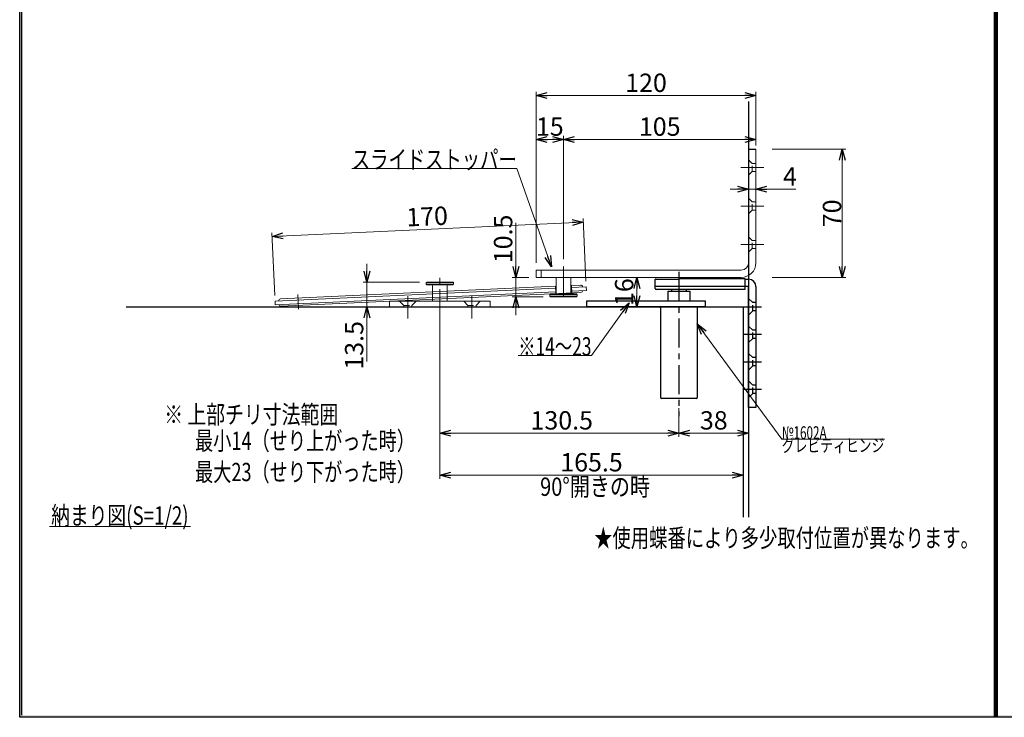
# Model space of a CAD drawing. Units: millimetres. Extents: x -533 to 533, y -391 to 389.
# Drawn here: x -533 to 5, y -391 to -10 of the extents above; entities that cross this region are included whole.
import ezdxf
from ezdxf.enums import TextEntityAlignment as Align

# ---------------------------------------------------------------- set-up
doc = ezdxf.new("R2010")
doc.units = ezdxf.units.MM
doc.header["$LTSCALE"] = 0.5
doc.header["$PDSIZE"] = 1
doc.linetypes.add('CENTER', pattern=[50.8, 31.75, -6.35, 6.35, -6.35])
doc.linetypes.add('DASHED2', pattern=[9.525, 6.35, -3.175])
doc.layers.add('Layer0016', color=7, linetype='Continuous')
doc.layers.add('ZUWAKU', color=7, linetype='Continuous')
doc.styles.add('dcStyle0', font='ＭＳ ゴシック', dxfattribs={"width": 0.75})
doc.dimstyles.new('dc_Rotated', dxfattribs={"dimtxt": 10, "dimasz": 6.000004, "dimexe": 2, "dimexo": 2, "dimtad": 3, "dimdec": 4, "dimdsep": 46, "dimtxsty": 'dcStyle0', "dimblk1": 'OPEN30', "dimblk2": 'OPEN30', "dimsah": 1, "dimcen": 0.09, "dimclrd": 7, "dimclre": 7, "dimclrt": 7, "dimadec": 0, "dimazin": 2, "dimtfac": 1, "dimtdec": 4, "dimtmove": 0, "dimatfit": 3, "dimfxl": 1, "dimarcsym": 0})
doc.dimstyles.new('dc_Rotated_F1', dxfattribs={"dimtxt": 10, "dimasz": 6.000004, "dimexe": 0, "dimexo": 2, "dimgap": 2, "dimtad": 3, "dimdsep": 46, "dimtxsty": 'dcStyle0', "dimblk1": 'OPEN30', "dimblk2": 'OPEN30', "dimsah": 1, "dimcen": 0.09, "dimse1": 1, "dimse2": 1, "dimclrd": 7, "dimclre": 7, "dimclrt": 7, "dimadec": 0, "dimazin": 2, "dimtfac": 1, "dimtdec": 4, "dimtmove": 0, "dimatfit": 3, "dimfxl": 1, "dimarcsym": 0})

# ---------------------------------------------------------------- blocks, each defined once
blk = doc.blocks.new('DC_FILL_GROUP_11')
at = {"layer": 'ZUWAKU', "color": 6, "linetype": 'Continuous', "lineweight": 25}
for p, q in [((-532.8, -391.12), (-532.8, 371.88)), ((532.8, -391.12), (-532.8, -391.12))]:
    blk.add_line(p, q, dxfattribs=at)
blk = doc.blocks.new('DC_GROUP_665 スライドストッパー笠木レス用_10')
at = {"layer": 'ZUWAKU'}
blk.add_hatch(color=6, dxfattribs=at).paths.add_polyline_path([(16.42, 371.88), (532.8, 371.88), (532.8, -391.12), (-532.8, -391.12), (-532.8, 371.88), (-40.14, 371.88), (-40.44, 370.74), (-531.66, 370.74), (-531.66, -389.99), (531.66, -389.99), (531.66, 370.74), (16.12, 370.74)], flags=0)
at = {"layer": 'ZUWAKU', "linetype": 'Continuous'}
blk.add_blockref('DC_FILL_GROUP_11', (0, 0), dxfattribs=at)
blk = doc.blocks.new('DC_GROUP_665 スライドストッパー笠木レス用_9')
at = {"linetype": 'Continuous'}
blk.add_blockref('DC_GROUP_665 スライドストッパー笠木レス用_10', (0, 0), dxfattribs=at)
blk = doc.blocks.new('DC_GROUP_665 スライドストッパー笠木レス用_2')
at = {"layer": 'ZUWAKU', "color": 6, "linetype": 'Continuous', "lineweight": 25}
blk.add_line((-531.66, -389.99), (-531.66, 370.74), dxfattribs=at)
at = {"linetype": 'Continuous'}
blk.add_blockref('DC_GROUP_665 スライドストッパー笠木レス用_9', (0, 0), dxfattribs=at)
blk = doc.blocks.new('_OPEN30')
at = {"color": 0, "linetype": 'ByBlock', "lineweight": -2}
for p, q in [((-1, 0.267949), (0, 0)), ((0, 0), (-1, -0.267949)), ((0, 0), (-1, 0))]:
    blk.add_line(p, q, dxfattribs=at)
blk = doc.blocks.new('*D67')
at = {"color": 7, "linetype": 'Continuous', "lineweight": 13}
for p, q in [((-172.92, -231.27), (-172.92, -238.07)), ((-172.92, -236.07), (-134.92, -236.07))]:
    blk.add_line(p, q, dxfattribs=at)
at = {"color": 7, "xscale": 6.000005615230571, "yscale": 5.999978736447286}
for p, rotation in [((-172.92, -236.07), 180), ((-134.92, -236.07), 360)]:
    blk.add_blockref('_OPEN30', p, dxfattribs=dict(at, rotation=rotation))
at = {"color": 7, "insert": (-153.92, -234.07), "char_height": 10, "width": 25, "attachment_point": 8, "style": 'dcStyle0'}
blk.add_mtext('\\T1.00;38', dxfattribs=at)
blk = doc.blocks.new('*D68')
at = {"color": 7, "linetype": 'Continuous', "lineweight": 13}
blk.add_line((-195.86, -167.08), (-195.86, -151.08), dxfattribs=at)
at = {"color": 7, "xscale": 6.000005615230571, "yscale": 5.999978736447286}
for p, rotation in [((-195.86, -151.08), 90), ((-195.86, -167.08), 270)]:
    blk.add_blockref('_OPEN30', p, dxfattribs=dict(at, rotation=rotation))
at = {"color": 7, "insert": (-197.86, -159.08), "char_height": 10, "width": 25, "attachment_point": 8, "rotation": 90, "style": 'dcStyle0'}
blk.add_mtext('\\T1.00;16', dxfattribs=at)
blk = doc.blocks.new('*D69')
at = {"color": 7, "linetype": 'Continuous', "lineweight": 13}
for p, q in [((-172.92, -222.46), (-172.92, -238.07)), ((-303.42, -231.27), (-303.42, -238.07)), ((-303.42, -236.07), (-172.92, -236.07))]:
    blk.add_line(p, q, dxfattribs=at)
at = {"color": 7, "xscale": 6.000005615230571, "yscale": 5.999978736447286}
for p, rotation in [((-303.42, -236.07), 180), ((-172.92, -236.07), 360)]:
    blk.add_blockref('_OPEN30', p, dxfattribs=dict(at, rotation=rotation))
at = {"color": 7, "insert": (-236.92, -234.07), "char_height": 10, "width": 43.75, "attachment_point": 8, "style": 'dcStyle0'}
blk.add_mtext('\\T1.00;130.5', dxfattribs=at)
blk = doc.blocks.new('DA_IMAGEDIMGROUP_26')
at = {"color": 7, "linetype": 'Continuous', "lineweight": 13}
blk.add_line((-121.97, -81.08), (-81.76, -81.08), dxfattribs=at)
at = {"color": 7, "linetype": 'Continuous', "lineweight": 18}
for p, q in [((-83.76, -151.08), (-83.76, -81.08)), ((-121.97, -151.08), (-81.76, -151.08))]:
    blk.add_line(p, q, dxfattribs=at)
at = {"color": 7, "xscale": 6.000005615230571, "yscale": 5.999978736447286}
for p, rotation in [((-83.76, -81.08), 90), ((-83.76, -151.08), 270)]:
    blk.add_blockref('_OPEN30', p, dxfattribs=dict(at, rotation=rotation))
at = {"color": 7, "insert": (-84.38, -116.08), "char_height": 10, "width": 25, "attachment_point": 8, "rotation": 90, "style": 'dcStyle0'}
blk.add_mtext('\\T1.00;70', dxfattribs=at)
blk = doc.blocks.new('*D71')
at = {"color": 7, "linetype": 'Continuous', "lineweight": 13}
for p, q in [((-303.42, -173.43), (-303.42, -260.94)), ((-303.42, -258.94), (-137.92, -258.94))]:
    blk.add_line(p, q, dxfattribs=at)
at = {"color": 7, "xscale": 6.000005615230571, "yscale": 5.999978736447286}
for p, rotation in [((-303.42, -258.94), 180), ((-137.92, -258.94), 360)]:
    blk.add_blockref('_OPEN30', p, dxfattribs=dict(at, rotation=rotation))
at = {"color": 7, "insert": (-220.67, -256.94), "char_height": 10, "width": 43.75, "attachment_point": 8, "style": 'dcStyle0'}
blk.add_mtext('\\T1.00;165.5', dxfattribs=at)
blk = doc.blocks.new('DC_GROUP_665 スライドストッパー笠木レス用_35')
at = {"color": 222, "linetype": 'Continuous', "lineweight": 25}
for p, q in [((-158.42, -164.08), (-223.42, -164.08)), ((-178.92, -164.08), (-223.42, -164.08)), ((-223.42, -164.08), (-223.42, -167.08)), ((-158.42, -167.08), (-158.42, -164.08)), ((-158.42, -167.08), (-223.42, -167.08)), ((-182.92, -167.58), (-182.92, -216.58)), ((-162.92, -167.58), (-162.92, -216.58)), ((-163.42, -217.08), (-182.42, -217.08))]:
    blk.add_line(p, q, dxfattribs=at)
at = {"color": 7, "linetype": 'Continuous', "lineweight": 25}
for p, q in [((-474.72, -167.08), (-137.92, -167.08)), ((-137.92, -167.08), (-137.92, -281.81))]:
    blk.add_line(p, q, dxfattribs=at)
at = {"color": 222, "linetype": 'Continuous', "lineweight": 25}
for centre, start, end in [((-183.42, -167.58), 0, 90), ((-162.42, -167.58), 90, 180), ((-182.42, -216.58), 180, 270), ((-163.42, -216.58), 270, 0)]:
    blk.add_arc(centre, 0.5, start, end, dxfattribs=at)
blk = doc.blocks.new('DC_GROUP_665 スライドストッパー笠木レス用_34')
at = {"linetype": 'Continuous'}
blk.add_blockref('DC_GROUP_665 スライドストッパー笠木レス用_35', (0, 0), dxfattribs=at)
blk = doc.blocks.new('DC_GROUP_665 スライドストッパー笠木レス用_36')
at = {"color": 7, "linetype": 'Continuous', "lineweight": 13}
for p, q in [((-261.49, -91.67), (-351.49, -91.67)), ((-242.52, -145.26), (-261.49, -91.67))]:
    blk.add_line(p, q, dxfattribs=at)
at = {"color": 7, "xscale": 6.000005615230571, "yscale": 5.999978736447286, "rotation": 289.4978282018827}
blk.add_blockref('_OPEN30', (-242.52, -145.26), dxfattribs=at)
at = {"color": 7, "style": 'dcStyle0', "width": 0.769231}
blk.add_text('スライドストッパー', height=10, dxfattribs=at).set_placement((-351.49, -91.67), (-261.49, -91.67), align=Align.FIT)
blk = doc.blocks.new('*D75')
at = {"color": 7, "linetype": 'Continuous', "lineweight": 13}
for p, q in [((-250.92, -143.08), (-250.92, -49.83)), ((-250.92, -51.83), (-130.92, -51.83)), ((-130.92, -79.08), (-130.92, -49.83))]:
    blk.add_line(p, q, dxfattribs=at)
at = {"color": 7, "xscale": 6.000005615230571, "yscale": 5.999978736447286}
for p, rotation in [((-250.92, -51.83), 180), ((-130.92, -51.83), 360)]:
    blk.add_blockref('_OPEN30', p, dxfattribs=dict(at, rotation=rotation))
at = {"color": 7, "insert": (-190.92, -49.83), "char_height": 10, "width": 31.25, "attachment_point": 8, "style": 'dcStyle0'}
blk.add_mtext('\\T1.00;120', dxfattribs=at)
blk = doc.blocks.new('DA_IMAGEDIMGROUP_27')
at = {"color": 7, "linetype": 'Continuous', "lineweight": 13}
for p, q in [((-144.92, -102.93), (-134.92, -102.93)), ((-134.92, -102.93), (-130.92, -102.93)), ((-109.12, -102.93), (-130.92, -102.93))]:
    blk.add_line(p, q, dxfattribs=at)
at = {"color": 7, "xscale": 6.000005615230571, "yscale": 5.999978736447286}
for p, rotation in [((-134.92, -102.93), 360), ((-130.92, -102.93), 180)]:
    blk.add_blockref('_OPEN30', p, dxfattribs=dict(at, rotation=rotation))
at = {"color": 7, "insert": (-116.12, -100.93), "char_height": 10, "width": 18.75, "attachment_point": 7, "style": 'dcStyle0'}
blk.add_mtext('\\T1.00;4', dxfattribs=at)
blk = doc.blocks.new('DC_GROUP_665 スライドストッパー笠木レス用_37')
at = {"color": 3, "linetype": 'Continuous', "lineweight": 18}
for p, q in [((-226.62, -155.28), (-231.86, -155.52)), ((-240.31, -156.91), (-393.4, -163.95)), ((-393.3, -165.95), (-240.22, -158.91)), ((-240.36, -155.91), (-390.45, -162.82)), ((-390.26, -166.81), (-226.44, -159.28)), ((-223.58, -156.14), (-231.82, -156.52)), ((-231.73, -158.52), (-223.48, -158.14)), ((-223.48, -158.14), (-223.58, -156.14)), ((-393.3, -165.95), (-393.4, -163.95))]:
    blk.add_line(p, q, dxfattribs=at)
at = {"color": 3, "linetype": 'Continuous', "lineweight": 25}
for p, q in [((-231.86, -155.52), (-231.68, -159.52)), ((-240.36, -155.91), (-240.17, -159.91))]:
    blk.add_line(p, q, dxfattribs=at)
at = {"color": 3, "linetype": 'CENTER', "lineweight": 18}
blk.add_line((-381.05, -160.38), (-380.68, -168.37), dxfattribs=at)
at = {"color": 3, "linetype": 'Continuous', "lineweight": 18}
for centre, start, end in [((-226.57, -156.28), 2.6341, 92.6341), ((-226.48, -158.28), 272.6341, 2.6341), ((-390.4, -163.82), 92.6341, 182.6341), ((-390.31, -165.81), 182.6341, 272.6341)]:
    blk.add_arc(centre, 1, start, end, dxfattribs=at)
blk = doc.blocks.new('*D78')
at = {"color": 7, "linetype": 'Continuous', "lineweight": 13}
for p, q in [((-395.02, -128.66), (-225.2, -120.85)), ((-223.71, -153.14), (-225.29, -118.85)), ((-393.53, -160.96), (-395.11, -126.66))]:
    blk.add_line(p, q, dxfattribs=at)
at = {"color": 7, "xscale": 6.000005615230571, "yscale": 5.999978736447286}
for p, rotation in [((-225.2, -120.85), 2.634090711040839), ((-395.02, -128.66), 182.6340907110408)]:
    blk.add_blockref('_OPEN30', p, dxfattribs=dict(at, rotation=rotation))
at = {"color": 7, "insert": (-310.2, -122.76), "char_height": 10, "width": 31.25, "attachment_point": 8, "rotation": 2.6341, "style": 'dcStyle0'}
blk.add_mtext('\\T1.00;170', dxfattribs=at)
blk = doc.blocks.new('DA_IMAGEDIMGROUP_28')
at = {"color": 7, "linetype": 'Continuous', "lineweight": 13}
for p, q in [((-343.24, -143.58), (-343.24, -153.58)), ((-314.62, -153.58), (-345.24, -153.58)), ((-343.24, -167.08), (-343.24, -153.58)), ((-343.24, -196.88), (-343.24, -167.08))]:
    blk.add_line(p, q, dxfattribs=at)
at = {"color": 7, "xscale": 6.000005615230571, "yscale": 5.999978736447286}
for p, rotation in [((-343.24, -153.58), 270), ((-343.24, -167.08), 90)]:
    blk.add_blockref('_OPEN30', p, dxfattribs=dict(at, rotation=rotation))
at = {"color": 7, "insert": (-345.24, -174.88), "char_height": 10, "width": 37.5, "attachment_point": 9, "rotation": 90, "style": 'dcStyle0'}
blk.add_mtext('\\T1.00;13.5', dxfattribs=at)
blk = doc.blocks.new('DC_GROUP_665 スライドストッパー笠木レス用_38')
at = {"color": 190, "linetype": 'CENTER', "lineweight": 18}
for p, q in [((-303.42, -173.43), (-303.42, -149.76)), ((-320.92, -173.43), (-320.92, -161.33)), ((-285.92, -173.43), (-285.92, -161.33))]:
    blk.add_line(p, q, dxfattribs=at)
at = {"color": 190, "linetype": 'Continuous', "lineweight": 18}
for p, q in [((-310.92, -153.88), (-310.62, -153.58)), ((-310.92, -154.78), (-310.92, -153.88)), ((-310.92, -154.78), (-310.92, -153.88)), ((-310.92, -153.88), (-295.92, -153.88)), ((-310.62, -155.08), (-310.92, -154.78)), ((-310.92, -154.78), (-295.92, -154.78)), ((-310.62, -153.58), (-296.22, -153.58)), ((-310.62, -155.08), (-296.22, -155.08)), ((-307.42, -155.58), (-307.42, -164.08)), ((-299.42, -155.58), (-299.42, -164.08)), ((-295.92, -153.88), (-296.22, -153.58)), ((-296.22, -155.08), (-295.92, -154.78)), ((-295.92, -154.78), (-295.92, -153.88)), ((-295.92, -154.78), (-295.92, -153.88)), ((-330.92, -167.08), (-330.92, -164.08)), ((-330.92, -164.08), (-275.92, -164.08)), ((-275.92, -167.08), (-275.92, -164.08)), ((-330.92, -167.08), (-275.92, -167.08))]:
    blk.add_line(p, q, dxfattribs=at)
at = {"color": 190, "linetype": 'DASHED2', "lineweight": 18}
for p, q in [((-325.42, -164.08), (-323.17, -166.33)), ((-323.17, -166.33), (-323.17, -167.08)), ((-323.17, -166.33), (-318.67, -166.33)), ((-316.42, -164.08), (-318.67, -166.33)), ((-318.67, -166.33), (-318.67, -167.08)), ((-290.42, -164.08), (-288.17, -166.33)), ((-288.17, -166.33), (-288.17, -167.08)), ((-288.17, -166.33), (-283.67, -166.33)), ((-281.42, -164.08), (-283.67, -166.33)), ((-283.67, -166.33), (-283.67, -167.08))]:
    blk.add_line(p, q, dxfattribs=at)
at = {"color": 190, "linetype": 'Continuous', "lineweight": 18}
for centre, start, end in [((-307.92, -155.58), 0, 90), ((-298.92, -155.58), 90, 180)]:
    blk.add_arc(centre, 0.5, start, end, dxfattribs=at)
blk = doc.blocks.new('DA_IMAGEDIMGROUP_29')
at = {"color": 7, "linetype": 'Continuous', "lineweight": 13}
for p, q in [((-261.91, -121.29), (-261.91, -151.08)), ((-254.92, -151.08), (-263.91, -151.08)), ((-261.91, -161.58), (-261.91, -151.08)), ((-247.12, -161.58), (-263.91, -161.58)), ((-261.91, -171.58), (-261.91, -161.58))]:
    blk.add_line(p, q, dxfattribs=at)
at = {"color": 7, "xscale": 6.000005615230571, "yscale": 5.999978736447286}
for p, rotation in [((-261.91, -151.08), 270), ((-261.91, -161.58), 90)]:
    blk.add_blockref('_OPEN30', p, dxfattribs=dict(at, rotation=rotation))
at = {"color": 7, "insert": (-263.91, -143.29), "char_height": 10, "width": 37.5, "attachment_point": 7, "rotation": 90, "style": 'dcStyle0'}
blk.add_mtext('\\T1.00;10.5', dxfattribs=at)
blk = doc.blocks.new('DC_GROUP_665 スライドストッパー笠木レス用_39')
at = {"color": 7, "linetype": 'Continuous', "lineweight": 13}
for p, q in [((-200.04, -164.96), (-220.68, -193.7)), ((-220.68, -193.7), (-260.68, -193.7))]:
    blk.add_line(p, q, dxfattribs=at)
at = {"color": 7, "xscale": 6.000005615230571, "yscale": 5.999978736447286, "rotation": 54.31977727730522}
blk.add_blockref('_OPEN30', (-200.04, -164.96), dxfattribs=at)
at = {"color": 7, "style": 'dcStyle0', "width": 0.769231}
blk.add_text('※14～23', height=10, dxfattribs=at).set_placement((-260.68, -193.7), (-220.68, -193.7), align=Align.FIT)
blk = doc.blocks.new('*D84')
at = {"color": 7, "linetype": 'Continuous', "lineweight": 13}
for p, q in [((-250.92, -143.08), (-250.92, -73.75)), ((-235.92, -141.08), (-235.92, -73.75)), ((-250.92, -75.75), (-235.92, -75.75))]:
    blk.add_line(p, q, dxfattribs=at)
at = {"color": 7, "xscale": 6.000005615230571, "yscale": 5.999978736447286}
for p, rotation in [((-250.92, -75.75), 180), ((-235.92, -75.75), 360)]:
    blk.add_blockref('_OPEN30', p, dxfattribs=dict(at, rotation=rotation))
at = {"color": 7, "insert": (-243.42, -73.75), "char_height": 10, "width": 25, "attachment_point": 8, "style": 'dcStyle0'}
blk.add_mtext('\\T1.00;15', dxfattribs=at)
blk = doc.blocks.new('*D85')
at = {"color": 7, "linetype": 'Continuous', "lineweight": 13}
for p, q in [((-235.92, -141.08), (-235.92, -73.75)), ((-130.92, -77.08), (-130.92, -73.75)), ((-235.92, -75.75), (-130.92, -75.75))]:
    blk.add_line(p, q, dxfattribs=at)
at = {"color": 7, "xscale": 6.000005615230571, "yscale": 5.999978736447286}
for p, rotation in [((-235.92, -75.75), 180), ((-130.92, -75.75), 360)]:
    blk.add_blockref('_OPEN30', p, dxfattribs=dict(at, rotation=rotation))
at = {"color": 7, "insert": (-183.42, -73.75), "char_height": 10, "width": 31.25, "attachment_point": 8, "style": 'dcStyle0'}
blk.add_mtext('\\T1.00;105', dxfattribs=at)
blk = doc.blocks.new('DC_GROUP_665 スライドストッパー笠木レス用_41')
at = {"layer": 'Layer0016', "color": 7, "linetype": 'Continuous', "lineweight": 13}
for p, q in [((-162.92, -176.33), (-116.81, -239.29)), ((-116.81, -239.29), (-60.81, -239.29))]:
    blk.add_line(p, q, dxfattribs=at)
at = {"layer": 'Layer0016', "color": 7, "xscale": 6.000005615230571, "yscale": 5.999978736447286, "rotation": 126.2204749382152}
blk.add_blockref('_OPEN30', (-162.92, -176.33), dxfattribs=at)
at = {"layer": 'Layer0016', "color": 7, "style": 'dcStyle0', "width": 0.769231}
for s, p, p2 in [('№1602A', (-116.81, -239.29), (-92.31, -239.29)), ('グレビティヒンジ', (-116.81, -246.29), (-60.81, -246.29))]:
    blk.add_text(s, height=7, dxfattribs=at).set_placement(p, p2, align=Align.FIT)
blk = doc.blocks.new('DC_GROUP_665 スライドストッパー笠木レス用_42')
at = {"color": 5, "linetype": 'Continuous', "lineweight": 13}
blk.add_line((-516.61, -286.99), (-439.61, -286.99), dxfattribs=at)
at = {"layer": 'Layer0016', "color": 7, "style": 'dcStyle0', "width": 0.769231}
blk.add_text('納まり図(S=1/2)', height=10, dxfattribs=at).set_placement((-515.61, -285.99), (-440.61, -285.99), align=Align.FIT)

msp = doc.modelspace()

# ---------------------------------------------------------------- linework, layer by layer
at = {"color": 6, "linetype": 'Continuous', "lineweight": 100}
msp.add_line((0, 361.38137), (0, -391.11882), dxfattribs=at)
at = {"color": 7, "linetype": 'Continuous', "lineweight": 25}
msp.add_line((-134.9178, -55.01692), (-134.9178, -281.80912), dxfattribs=at)
at = {"color": 4, "linetype": 'Continuous', "lineweight": 18}
for p, q in [((-134.9178, -143.08243), (-134.9178, -81.08243)), ((-130.9178, -143.08243), (-130.9178, -81.08243)), ((-130.9178, -135.33243), (-130.9178, -138.73756)), ((-138.9178, -147.08243), (-250.9178, -147.08243)), ((-250.9178, -151.08243), (-250.9178, -147.08243)), ((-248.2236, -151.08243), (-248.2236, -147.08243)), ((-138.9178, -151.08243), (-250.9178, -151.08243)), ((-239.9178, -159.58243), (-239.9178, -151.08243)), ((-231.9178, -159.58243), (-231.9178, -151.08243)), ((-243.1178, -160.08243), (-243.4178, -160.38243)), ((-243.1178, -160.08243), (-243.4178, -160.38243)), ((-243.4178, -160.38243), (-228.4178, -160.38243)), ((-243.4178, -160.38243), (-243.4178, -161.28243)), ((-243.4178, -160.38243), (-243.4178, -161.28243)), ((-243.4178, -160.38243), (-243.4178, -161.28243)), ((-243.4178, -160.38243), (-243.4178, -161.28243)), ((-243.4178, -160.38243), (-228.4178, -160.38243)), ((-243.1178, -160.08243), (-228.7178, -160.08243)), ((-243.1178, -160.08243), (-228.7178, -160.08243)), ((-228.7178, -160.08243), (-228.4178, -160.38243)), ((-228.7178, -160.08243), (-228.4178, -160.38243)), ((-228.4178, -160.38243), (-228.4178, -161.28243)), ((-228.4178, -160.38243), (-228.4178, -161.28243)), ((-228.4178, -160.38243), (-228.4178, -161.28243)), ((-228.4178, -160.38243), (-228.4178, -161.28243)), ((-243.4178, -161.28243), (-228.4178, -161.28243)), ((-243.4178, -161.28243), (-243.1178, -161.58243)), ((-243.4178, -161.28243), (-243.1178, -161.58243)), ((-243.4178, -161.28243), (-228.4178, -161.28243)), ((-243.1178, -161.28243), (-228.7178, -161.28243)), ((-243.1178, -161.58243), (-228.7178, -161.58243)), ((-243.1178, -161.58243), (-228.7178, -161.58243)), ((-243.1178, -161.58243), (-228.7178, -161.58243)), ((-228.4178, -161.28243), (-228.7178, -161.58243)), ((-228.4178, -161.28243), (-228.7178, -161.58243))]:
    msp.add_line(p, q, dxfattribs=at)
at = {"color": 4, "linetype": 'Continuous', "lineweight": 25}
msp.add_line((-134.9178, -81.08243), (-130.9178, -81.08243), dxfattribs=at)
at = {"color": 4, "linetype": 'CENTER', "lineweight": 18}
for p, q in [((-139.1678, -91.08243), (-126.6678, -91.08243)), ((-139.1678, -112.08243), (-126.6678, -112.08243)), ((-139.1678, -133.08243), (-126.6678, -133.08243)), ((-235.9178, -145.08243), (-235.9178, -163.6493))]:
    msp.add_line(p, q, dxfattribs=at)
at = {"color": 4, "linetype": 'DASHED2', "lineweight": 18}
for p, q in [((-132.9178, -88.83243), (-134.9178, -86.83243)), ((-130.9178, -88.83243), (-132.9178, -88.83243)), ((-132.9178, -93.33243), (-132.9178, -88.83243)), ((-134.9178, -95.33243), (-132.9178, -93.33243)), ((-130.9178, -93.33243), (-132.9178, -93.33243)), ((-132.9178, -109.83243), (-134.9178, -107.83243)), ((-132.9178, -114.33243), (-132.9178, -109.83243)), ((-130.9178, -109.83243), (-132.9178, -109.83243)), ((-134.9178, -116.33243), (-132.9178, -114.33243)), ((-130.9178, -114.33243), (-132.9178, -114.33243)), ((-132.9178, -130.83243), (-134.9178, -128.83243)), ((-132.9178, -135.33243), (-132.9178, -130.83243)), ((-130.9178, -130.83243), (-132.9178, -130.83243)), ((-134.9178, -137.33243), (-132.9178, -135.33243)), ((-130.9178, -135.33243), (-132.9178, -135.33243))]:
    msp.add_line(p, q, dxfattribs=at)
at = {"color": 7, "linetype": 'CENTER', "lineweight": 25}
msp.add_line((-172.9178, -148.08243), (-172.9178, -226.70298), dxfattribs=at)
at = {"color": 222, "linetype": 'Continuous', "lineweight": 25}
for p, q in [((-185.9178, -157.08243), (-185.9178, -152.08243)), ((-185.4178, -152.08243), (-185.9178, -152.08243)), ((-185.4178, -152.08243), (-172.9178, -152.08243)), ((-172.9178, -151.58243), (-136.9178, -151.58243)), ((-162.9178, -151.58243), (-162.9178, -151.08243)), ((-162.9178, -151.08243), (-147.9178, -151.08243)), ((-147.9178, -151.08243), (-147.9178, -151.58243)), ((-136.9178, -151.58243), (-136.9178, -157.58243)), ((-136.9178, -152.08243), (-134.9178, -152.08243)), ((-134.9178, -156.08243), (-185.9178, -156.08243)), ((-136.9178, -157.58243), (-185.4178, -157.58243)), ((-178.9178, -158.58243), (-178.9178, -164.08243)), ((-178.9178, -158.58243), (-166.9178, -158.58243)), ((-176.8928, -158.58243), (-176.8928, -157.58243)), ((-168.9428, -157.58243), (-168.9428, -158.58243)), ((-166.9178, -158.58243), (-166.9178, -164.08243)), ((-134.9178, -222.08243), (-134.9178, -156.08243)), ((-130.9178, -156.08243), (-130.9178, -222.08243)), ((-130.9178, -222.08243), (-134.9178, -222.08243))]:
    msp.add_line(p, q, dxfattribs=at)
at = {"color": 222, "linetype": 'DASHED2', "lineweight": 25}
for p, q in [((-134.9178, -162.58243), (-132.6678, -164.83243)), ((-130.9178, -164.83243), (-132.6678, -164.83243)), ((-132.6678, -169.33243), (-132.6678, -164.83243)), ((-134.9178, -171.58243), (-132.6678, -169.33243)), ((-130.9178, -169.33243), (-132.6678, -169.33243)), ((-134.9178, -177.58243), (-132.6678, -179.83243)), ((-130.9178, -179.83243), (-132.6678, -179.83243)), ((-132.6678, -184.33243), (-132.6678, -179.83243)), ((-134.9178, -186.58243), (-132.6678, -184.33243)), ((-130.9178, -184.33243), (-132.6678, -184.33243)), ((-134.9178, -192.58243), (-132.6678, -194.83243)), ((-130.9178, -194.83243), (-132.6678, -194.83243)), ((-132.6678, -199.33243), (-132.6678, -194.83243)), ((-134.9178, -201.58243), (-132.6678, -199.33243)), ((-130.9178, -199.33243), (-132.6678, -199.33243)), ((-134.9178, -207.58243), (-132.6678, -209.83243)), ((-134.9178, -216.58243), (-132.6678, -214.33243)), ((-130.9178, -209.83243), (-132.6678, -209.83243)), ((-132.6678, -214.33243), (-132.6678, -209.83243)), ((-130.9178, -214.33243), (-132.6678, -214.33243))]:
    msp.add_line(p, q, dxfattribs=at)
at = {"color": 222, "linetype": 'CENTER', "lineweight": 25}
for p, q in [((-137.9178, -167.08243), (-127.9178, -167.08243)), ((-137.9178, -182.08243), (-127.9178, -182.08243)), ((-137.9178, -197.08243), (-127.9178, -197.08243)), ((-137.9178, -212.08243), (-127.9178, -212.08243))]:
    msp.add_line(p, q, dxfattribs=at)
at = {"color": 4, "linetype": 'Continuous', "lineweight": 18}
for centre, radius, start, end in [((-138.9178, -143.08243), 4, 270, 0), ((-138.9178, -143.08243), 8, 270, 0), ((-240.4178, -159.58243), 0.5, 270, 0), ((-240.4178, -159.58256), 0.5, 270, 300), ((-231.4178, -159.58243), 0.5, 180, 270), ((-231.4178, -159.58256), 0.5, 240, 270)]:
    msp.add_arc(centre, radius, start, end, dxfattribs=at)
at = {"color": 222, "linetype": 'Continuous', "lineweight": 25}
for centre, radius, start, end in [((-134.9178, -156.08243), 4, 0, 90), ((-185.4178, -157.08243), 0.5, 180, 270)]:
    msp.add_arc(centre, radius, start, end, dxfattribs=at)
at = {"color": 4, "linetype": 'Continuous'}
msp.add_point((-235.9178, -160.01557), dxfattribs=at)

# ---------------------------------------------------------------- block references
at = {"linetype": 'Continuous'}
for name in ['DC_GROUP_665 スライドストッパー笠木レス用_2', 'DC_GROUP_665 スライドストッパー笠木レス用_36', 'DA_IMAGEDIMGROUP_26', 'DA_IMAGEDIMGROUP_27', 'DA_IMAGEDIMGROUP_29', 'DA_IMAGEDIMGROUP_28', 'DC_GROUP_665 スライドストッパー笠木レス用_38', 'DC_GROUP_665 スライドストッパー笠木レス用_37', 'DC_GROUP_665 スライドストッパー笠木レス用_34', 'DC_GROUP_665 スライドストッパー笠木レス用_39']:
    msp.add_blockref(name, (0, 0), dxfattribs=at)
at = {"layer": 'Layer0016', "linetype": 'Continuous'}
for name in ['DC_GROUP_665 スライドストッパー笠木レス用_41', 'DC_GROUP_665 スライドストッパー笠木レス用_42']:
    msp.add_blockref(name, (0, 0), dxfattribs=at)

# ---------------------------------------------------------------- texts
at = {"color": 7, "style": 'dcStyle0', "width": 0.769231}
for s, p, p2 in [('90°開きの時', (-248.72373, -270.27399), (-188.72373, -270.27399)), ('★使用蝶番により多少取付位置が異なります。', (-219.23021, -298.24569), (-9.23021, -298.24569))]:
    msp.add_text(s, height=10, dxfattribs=at).set_placement(p, p2, align=Align.FIT)
at = {"layer": 'Layer0016', "color": 7, "style": 'dcStyle0', "width": 0.769231}
for s, p, p2 in [('※ 上部チリ寸法範囲', (-453.90101, -230.87965), (-358.90101, -230.87965)), ('最小14（せり上がった時）', (-437.05418, -245.21641), (-317.05418, -245.21641)), ('最大23（せり下がった時）', (-437.05418, -262.24504), (-317.05418, -262.24504))]:
    msp.add_text(s, height=10, dxfattribs=at).set_placement(p, p2, align=Align.FIT)

# ---------------------------------------------------------------- dimensions: what is measured, and where the dimension line sits
at = {"linetype": 'Continuous', "lineweight": 13}
for base, p1, p2, override, picture, middle in [((-130.9178, -51.82866), (-250.9178, -145.08243), (-130.9178, -81.08243), {"dimtxt": 10, "dimasz": 6.000004, "dimexe": 2, "dimexo": 2, "dimgap": 2, "dimtad": 3, "dimtih": 0, "dimtoh": 0, "dimdec": 2, "dimzin": 8, "dimtxsty": 'dcStyle0', "dimblk1": 'OPEN30', "dimblk2": 'OPEN30', "dimsah": 1, "dimclrd": 7, "dimclre": 7, "dimclrt": 7, "dimazin": 2, "dimtofl": 1, "dimtolj": 0, "dimtzin": 8, "dimarcsym": 1}, '*D75', (-190.9178, -51.82866)), ((-235.9178, -75.74849), (-250.9178, -145.08243), (-235.9178, -143.08243), {"dimtxt": 10, "dimasz": 6.000004, "dimexe": 2, "dimexo": 2, "dimgap": 2, "dimtad": 3, "dimtih": 0, "dimtoh": 0, "dimdec": 2, "dimzin": 8, "dimtxsty": 'dcStyle0', "dimblk1": 'OPEN30', "dimblk2": 'OPEN30', "dimsah": 1, "dimclrd": 7, "dimclre": 7, "dimclrt": 7, "dimazin": 2, "dimtofl": 1, "dimtolj": 0, "dimtzin": 8, "dimarcsym": 1}, '*D84', (-243.4178, -75.74849)), ((-130.9178, -75.74849), (-235.9178, -143.08243), (-130.9178, -79.08243), {"dimtxt": 10, "dimasz": 6.000004, "dimexe": 2, "dimexo": 2, "dimgap": 2, "dimtad": 3, "dimtih": 0, "dimtoh": 0, "dimdec": 2, "dimzin": 8, "dimtxsty": 'dcStyle0', "dimblk1": 'OPEN30', "dimblk2": 'OPEN30', "dimsah": 1, "dimclrd": 7, "dimclre": 7, "dimclrt": 7, "dimazin": 2, "dimtofl": 1, "dimtolj": 0, "dimtzin": 8, "dimarcsym": 1}, '*D85', (-183.4178, -75.74849)), ((-137.9178, -258.94175), (-303.4178, -171.43039), (-137.9178, -258.94175), {"dimtxt": 10, "dimasz": 6.000004, "dimexe": 0, "dimexo": 2, "dimgap": 2, "dimtad": 3, "dimtih": 0, "dimtoh": 0, "dimdec": 2, "dimzin": 8, "dimtxsty": 'dcStyle0', "dimblk1": 'OPEN30', "dimblk2": 'OPEN30', "dimsah": 1, "dimse2": 1, "dimclrd": 7, "dimclre": 7, "dimclrt": 7, "dimazin": 2, "dimtofl": 1, "dimtolj": 0, "dimtzin": 8, "dimarcsym": 1}, '*D71', (-220.6678, -258.94175)), ((-172.9178, -236.07437), (-303.4178, -229.26692), (-172.9178, -220.46189), {"dimtxt": 10, "dimasz": 6.000004, "dimexe": 2, "dimexo": 2, "dimgap": 2, "dimtad": 3, "dimtih": 0, "dimtoh": 0, "dimdec": 2, "dimzin": 8, "dimtxsty": 'dcStyle0', "dimblk1": 'OPEN30', "dimblk2": 'OPEN30', "dimsah": 1, "dimclrd": 7, "dimclre": 7, "dimclrt": 7, "dimazin": 2, "dimtofl": 1, "dimtolj": 0, "dimtzin": 8, "dimarcsym": 1}, '*D69', (-236.9178, -236.07437)), ((-134.9178, -236.07437), (-172.9178, -229.26692), (-134.9178, -236.07437), {"dimtxt": 10, "dimasz": 6.000004, "dimexe": 0, "dimexo": 2, "dimgap": 2, "dimtad": 3, "dimtih": 0, "dimtoh": 0, "dimdec": 2, "dimzin": 8, "dimtxsty": 'dcStyle0', "dimblk1": 'OPEN30', "dimblk2": 'OPEN30', "dimsah": 1, "dimse2": 1, "dimclrd": 7, "dimclre": 7, "dimclrt": 7, "dimazin": 2, "dimtofl": 1, "dimtolj": 0, "dimtzin": 8, "dimarcsym": 1}, '*D67', (-153.9178, -236.07437))]:
    dim = msp.add_linear_dim(base=base, p1=p1, p2=p2, dimstyle='dc_Rotated', override=override, dxfattribs=at)
    dim.commit()
    dim.dimension.update_dxf_attribs({"geometry": picture, "text_midpoint": middle, "dimtype": 160})
for base, p1, p2, angle, dimstyle, override, picture, middle in [((-225.20008, -120.8483), (-393.44275, -162.95472), (-223.62237, -155.14197), 2.6340907, 'dc_Rotated', {"dimtxt": 10, "dimasz": 6.000004, "dimexe": 2, "dimexo": 2, "dimgap": 2, "dimtad": 3, "dimtih": 0, "dimtoh": 0, "dimdec": 2, "dimzin": 8, "dimtxsty": 'dcStyle0', "dimblk1": 'OPEN30', "dimblk2": 'OPEN30', "dimsah": 1, "dimclrd": 7, "dimclre": 7, "dimclrt": 7, "dimazin": 2, "dimtofl": 1, "dimtolj": 0, "dimtzin": 8, "dimarcsym": 1}, '*D78', (-310.11027, -124.75468)), ((-195.86424, -151.08243), (-195.86424, -167.08243), (-195.86424, -151.08243), 90, 'dc_Rotated_F1', {"dimtxt": 10, "dimasz": 6.000004, "dimexe": 0, "dimexo": 2, "dimgap": 2, "dimtad": 3, "dimtih": 0, "dimtoh": 0, "dimdec": 2, "dimzin": 8, "dimtxsty": 'dcStyle0', "dimblk1": 'OPEN30', "dimblk2": 'OPEN30', "dimsah": 1, "dimse1": 1, "dimse2": 1, "dimclrd": 7, "dimclre": 7, "dimclrt": 7, "dimazin": 2, "dimtofl": 1, "dimtolj": 0, "dimtzin": 8, "dimarcsym": 1}, '*D68', (-195.86424, -159.08243))]:
    dim = msp.add_linear_dim(base=base, p1=p1, p2=p2, angle=angle, dimstyle=dimstyle, override=override, dxfattribs=at)
    dim.commit()
    dim.dimension.update_dxf_attribs({"geometry": picture, "text_midpoint": middle, "dimtype": 160})

doc.saveas('drawing.dxf')
